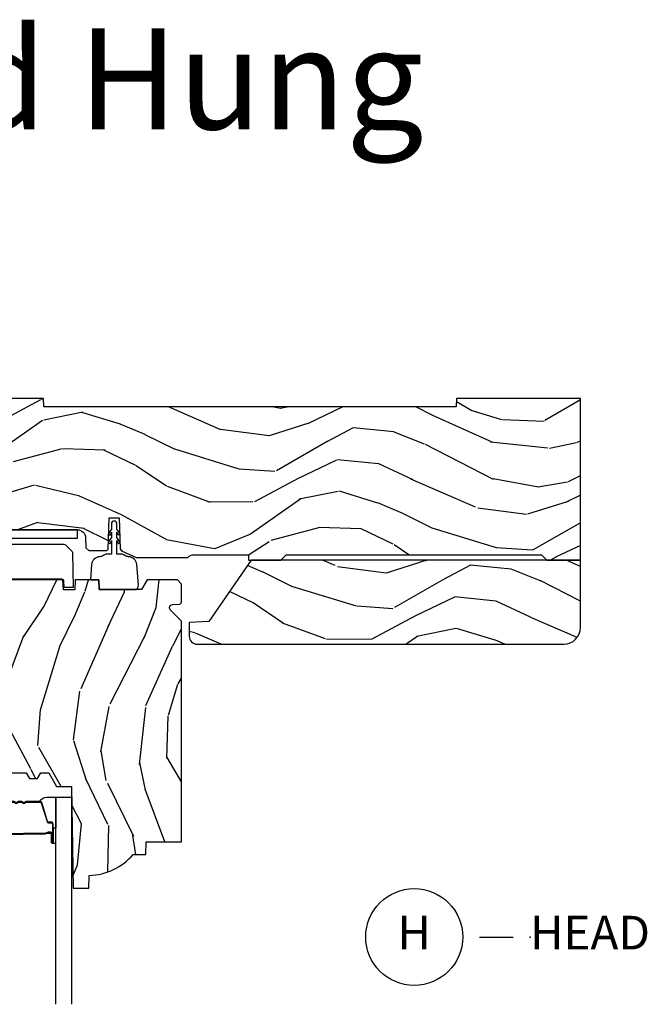
# Model space of a CAD drawing. Units: inches. Extents: x 1 to 231, y 1 to 103.
# Drawn here: x 6 to 10, y 15 to 22 of the extents above; entities that cross this region are included whole.
import ezdxf

# ---------------------------------------------------------------- set-up
doc = ezdxf.new("R2010")
doc.units = ezdxf.units.IN
doc.header["$MEASUREMENT"] = 0
doc.layers.add('ZP-ANNO-NPLT', color=7, linetype='Continuous', plot=False)
for name, color, linetype in [('ZP-ANNO-TEXT', 255, 'Continuous'), ('ZP-ANNO-TITL', 44, 'Continuous'), ('ZP-SECT-ALUM', 63, 'Continuous'), ('ZP-SECT-GLAS', 153, 'Continuous'), ('ZP-SECT-HDWR', 53, 'Continuous'), ('ZP-SECT-SEAL', 8, 'Continuous'), ('ZP-SECT-WDHA', 11, 'Continuous'), ('ZP-SECT-WOOD', 104, 'Continuous'), ('ZP-SECT-WSTP', 40, 'Continuous')]:
    doc.layers.add(name, color=color, linetype=linetype)
doc.styles.get("Standard").update_dxf_attribs({"font": 'arial.ttf'})

# ---------------------------------------------------------------- blocks, each defined once
blk = doc.blocks.new('NG Cut Name Head (H)')
at = {"layer": 'ZP-ANNO-NPLT'}
blk.add_point((0, 0), dxfattribs=at)
at = {"layer": 'ZP-ANNO-TITL'}
blk.add_lwpolyline([(-0.09375, 0), (-0.03125, 0)], dxfattribs=at)
blk.add_circle((-0.2150000000000016, 0), 0.09, dxfattribs=at)
at = {"layer": 'ZP-ANNO-TITL', "char_height": 0.0625}
for s, insert, width, attachment_point in [('H', (-0.2150000000000016, 0), 0.1375, 5), ('HEAD', (0, 0), 1.125, 4)]:
    blk.add_mtext(s, dxfattribs=dict(at, insert=insert, width=width, attachment_point=attachment_point))
blk = doc.blocks.new('CS AS RES C M6 SH OG (13-16 IG) V H')
at = {"layer": 'ZP-SECT-WDHA'}
h = blk.add_hatch(dxfattribs=at)
h.set_pattern_fill('WOOD3', color=256, scale=2, angle=163, pattern_type=2)
h.set_pattern_definition([(158.2364, (4.76757913968953, -1.059794765078422), (20.45396798290167, -8.344771374467806), [0.240832, -23.842358]), (174.3099, (4.543913432352837, -0.9704994608257067), (-8.235181511295936, 0.4263690944681484), [0.305942, -9.892097999999997]), (208, (4.239479703280551, -0.9401662347666643), (-0.5847435903937086, -1.91261010378108), [0.226274, -2.602152]), (209.8476, (4.03969146957084, -1.046395522965113), (-35.54768828883149, -20.50272857977593), [0.4386340000000001, -43.42478999999999]), (175.9946, (3.659241097270637, -1.264701533456459), (18.38297247813528, -1.437476743240211), [0.266834, -26.416494]), (163, (3.393059558436902, -1.246063175586336), (-2.497352921371544, -1.327866102480597), [0.5, -1.5]), (153.5376999999999, (2.914907180455372, -1.099877323224966), (8.978306718050995, -4.836323452587549), [0.24331, -11.922214]), (157.2893999999999, (4.609698419139249, -1.576199333298461), (16.6287403265194, -7.175302374271583), [0.200998, -19.898754]), (163, (4.42428490204108, -1.49859889723465), (-2.497352921371544, -1.327866102480597), [0.3, -1.7]), (191.3008, (4.137393475252167, -1.410887385817829), (-24.54716094300747, -5.043499394239721), [0.295296, -29.23435]), (215.125, (3.847822200040582, -1.468753408424745), (10.57415813511433, 7.224071108844611), [0.45607, -22.347438]), (202.2894, (3.474803054670758, -1.731159043249071), (-14.3993751268171, -6.054586024953077), [0.284254, -28.141088]), (169.3402, (3.211789101508799, -1.838972124283415), (-15.88561928555968, 2.765334394382427), [0.362216, -17.748554]), (151.1113, (2.85582452117319, -1.771970500821751), (25.02229161617255, -13.92425483963839), [0.38833, -38.444646]), (156.2902000000001, (4.428427962211145, -2.169108281995541), (-16.62874768410002, 7.175289077572956), [0.3423439999999988, -33.89213999999985]), (166.3665, (4.114979213372635, -2.031449712151292), (-31.18650071420278, 7.443263674111074), [0.340588, -33.718186]), (196.6901, (3.78398816225075, -1.951169427664822), (4.409962367830814, 0.7431255040166734), [0.360556, -6.850547999999999]), (210.4896, (3.438622394517267, -2.054718867440605), (-25.55825994297176, -15.19129255384614), [0.325576, -32.232064]), (177.9314, (3.158066139071934, -2.219910233832735), (-22.79293410148564, 0.6943551067665475), [0.310484, -30.737866]), (163, (2.847784975905199, -2.208703102892954), (-2.497352921371544, -1.327866102480597), [0.24, -1.759999999999999]), (150.0053999999999, (2.618271834474086, -2.1385338937595), (-16.04400167334359, 9.087905524651102), [0.266834, -26.416494]), (163, (4.274076570598168, -0.5533806911228965), (-2.497352921371544, -1.327866102480597), [0, -2]), (26.15240000000003, (3.91859972751169, -0.7584080405894369), (-36.87554735843706, -18.00538888531859), [0.4386339999999989, -43.42478999999984]), (9.565100000000033, (3.727585351391212, -2.477685071237871), (2.497352076502218, 1.327869099233074), [0.178886, -4.293249999999999]), (351.1301, (3.9039838487231, -2.447960163516469), (12.0603996767767, -1.595852046107204), [0.282842, -13.859292]), (319.8014, (4.183444048581691, -2.491572050600311), (8.393559450670804, -6.748938448303023), [0.152316, -15.07923]), (189.5651, (3.91859972751169, -0.7584080405894369), (-2.497352076502219, -1.327869099233074), [0.2236059999999994, -4.248529999999981]), (169.7098, (3.698101605846829, -0.7955641752411964), (17.79822734718652, -3.350093459302553), [0.342344, -33.89214000000001]), (152.8752999999999, (3.361263120630468, -0.734409985873981), (-30.7601241373409, 15.67848221527703), [0.568858, -56.316992]), (152.6952, (4.831900914728521, -0.8494077187665567), (-10.89091849633435, 5.421060729349781), [0.2236059999999994, -22.13707199999992]), (178.5241, (4.633208736605553, -0.7468337534890283), (22.79293551970828, -0.6943538178398186), [0.37363, -36.989452]), (205.8789, (4.259701853986598, -0.7372104153851496), (31.88084594068392, 15.34964888471388), [0.3821, -37.827846]), (197.6952, (3.915919879089017, -0.9039855746131735), (-23.21929303946757, -7.540852312839229), [0.316228, -31.306548]), (172.4623, (3.614653735688534, -1.000103787458606), (-10.14779136076372, 1.011111546693648), [0.364966, -11.80056]), (156.4181, (3.252841721258505, -0.9522282591162039), (31.344885410924, -13.76583238823936), [0.52345, -51.82155999999999]), (154.8699, (4.685715062367137, -1.327560096748072), (10.89091361125098, -5.421068605812715), [0.282842, -13.859292]), (174.3099, (4.429644598886397, -1.207443829187184), (-8.235181511295936, 0.4263690944681484), [0.305942, -9.892097999999997]), (205.5104, (4.125210869814139, -1.177110603128141), (26.88614988798455, 12.69389479119331), [0.3255759999999988, -32.23206399999984]), (208, (3.831375953344007, -1.317328440306553), (-0.5847435903937086, -1.91261010378108), [0.367696, -2.460732]), (180.354, (3.506720073565702, -1.489951033629033), (27.20289793979688, 0.0487620292280626), [0.335262, -33.190848]), (159.6335000000001, (3.171465381185271, -1.492022563714058), (30.01700107381327, -11.26852463519537), [0.3405879999999988, -33.71818599999984]), (145.8973, (2.852169198252283, -1.373490088989072), (-17.37187083675603, 11.58525502309056), [0.27203, -26.930912]), (154.2538, (4.539529210005781, -1.805712474729588), (-12.80351945054413, 6.005821017315287), [0.2630579999999988, -26.04283399999992]), (177.9314, (4.302584841644318, -1.691443641263155), (-22.79293410148564, 0.6943551067665475), [0.310484, -30.737866]), (195.0054, (3.992303678477583, -1.680236510323375), (11.31727641611973, 2.814114219735264), [0.37736, -18.490604]), (212.8991, (3.627811815624852, -1.777938516004709), (28.64036637139408, 18.43175097613516), [0.49679, -49.18217999999999]), (178.9454, (3.210693045922027, -2.047775377759386), (8.235181634652655, -0.4263644116476298), [0.291204, -14.269016]), (156.991, (2.919537977874568, -2.042415680914061), (-18.54135163249375, 7.760042155334037), [0.3821, -37.827846]), (139.8013999999999, (2.567837038797506, -1.893062242880901), (-8.393559450670804, 6.748938448303024), [0.152316, -15.07923]), (153.5376999999999, (4.364106187172126, -2.379495328307413), (8.978306718050995, -4.836323452587549), [0.24331, -11.922214]), (173.008, (4.146287913929938, -2.271073928935436), (-22.20819262847394, 2.606951578708766), [0.345254, -34.18010000000001]), (200.4054, (3.803601994619128, -2.229045834687482), (-30.71134915766887, -11.52445423798903), [0.4280179999999988, -42.37384999999984]), (192.0546, (3.987185143809256, -0.4656691797060688), (-15.72724097270063, -3.557234008732985), [0.205912, -20.385348]), (173.7843, (3.785813117263614, -0.508672748452284), (32.35598179133584, -3.618064673815965), [0.4275519999999988, -42.32756599999984]), (155.8750000000001, (3.360775383381337, -0.4623810129457766), (12.80352490518391, -6.005810314090467), [0.4837359999999987, -15.64077999999996])])
edge = h.paths.add_edge_path()
edge.add_line((5.875, 0), (4.954067983236541, 0))
edge.add_line((4.954067983236541, 0), (4.951902895528036, -0.0620000000000118))
edge.add_line((4.951902895528036, -0.0620000000000118), (1.888902895528019, -0.0620000000000118))
edge.add_line((1.888902895528019, -0.0620000000000118), (1.886737807819542, 0))
edge.add_line((1.886737807819542, 0), (1.234332587541643, 0))
edge.add_line((1.234332587541643, 0), (1.221774508923658, -0.2396224146434491))
edge.add_arc((1.19081699334626, -0.2379999999999107), 0.0310000000000102, 270.00000000000574, 356.9999999999864, ccw=False)
edge.add_line((1.19081699334626, -0.2689999999999202), (0.9968409874865926, -0.2689999999999202))
edge.add_line((0.9968409874865926, -0.2689999999999202), (0.9950026101305411, -0.2163557604024646))
edge.add_line((0.9950026101305411, -0.2163557604024646), (0.9550442528413327, -0.2163557604024646))
edge.add_line((0.9550442528413327, -0.2163557604024646), (0.7152866700097036, -0.3830880093379392))
edge.add_line((0.7152866700097036, -0.3830880093379392), (0.666027000000014, -0.4878438227342344))
edge.add_line((0.666027000000014, -0.4878438227342344), (0.666027000000014, -0.6812815466250015))
edge.add_line((0.666027000000014, -0.6812815466250015), (0.8641814220521837, -0.7327289632220868))
edge.add_line((0.8641814220521837, -0.7327289632220868), (0.9051814220521806, -0.7227289632220959))
edge.add_line((0.9051814220521806, -0.7227289632220959), (0.9074710818161975, -0.6571616862879921))
edge.add_line((0.9074710818161975, -0.6571616862879921), (0.9518095062495034, -0.6571616862879779))
edge.add_line((0.9518095062495034, -0.6571616862879779), (0.9978065809685858, -0.7227289632220817))
edge.add_line((0.9978065809685858, -0.7227289632220817), (1.034903283086947, -0.7227289632220817))
edge.add_line((1.034903283086947, -0.7227289632220817), (1.049475985104493, -1.140036549212609))
edge.add_line((1.049475985104493, -1.140036549212609), (1.111569954906627, -1.19999999883376))
edge.add_line((1.111569954906627, -1.19999999883376), (1.213671124394721, -1.199999998833753))
edge.add_line((1.213671124394721, -1.199999998833753), (1.219506174356922, -1.032906030195832))
edge.add_arc((1.279469623978066, -1.034999999997943), 0.0599999999999971, 90.00000000000722, 178.0000000000356, ccw=False)
edge.add_line((1.279469623978059, -0.974999999997948), (2.139366226008291, -0.974999999997948))
edge.add_arc((2.139366226008284, -1.034999999997943), 0.0599999999999961, 2.000000000004377, 89.99999999999488, ccw=False)
edge.add_line((2.199329675629428, -1.032906030195789), (2.202201456190977, -1.110012183460433))
edge.add_line((2.202201456190977, -1.110012183460433), (2.22289944612504, -1.130000000000819))
edge.add_line((2.22289944612504, -1.130000000000819), (2.356515371977991, -1.130000000000819))
edge.add_line((2.356515371977991, -1.130000000000819), (2.366864366946174, -1.120006091730601))
edge.add_line((2.366864366946174, -1.120006091730601), (2.375036039735192, -0.8859999999989867))
edge.add_line((2.375036039735192, -0.8859999999989867), (2.448036039734461, -0.8859999999989582))
edge.add_line((2.448036039734461, -0.8859999999989582), (2.456109711112929, -1.117199698516415))
edge.add_line((2.456109711112929, -1.117199698516415), (2.465578510741437, -1.131295943064472))
edge.add_line((2.465578510741437, -1.131295943064472), (2.57403049731775, -1.179999999999999))
edge.add_line((2.57403049731775, -1.179999999999999), (2.958834540154896, -1.180000000000006))
edge.add_arc((3.002941713399053, -1.218631337404843), 0.0586329511561244, 89.57490494882279, 138.7864520990092, ccw=False)
edge.add_line((3.003376725347891, -1.159999999999996), (3.408376725347892, -1.159999999999996))
edge.add_line((3.408376725347892, -1.159999999999996), (3.409773556127561, -1.200000000000002))
edge.add_line((3.409773556127561, -1.200000000000002), (3.649694202294398, -1.199999999999988))
edge.add_line((3.649694202294398, -1.199999999999988), (3.68969420229439, -1.159999999999996))
edge.add_line((3.68969420229439, -1.159999999999996), (5.585179174356994, -1.159999999999996))
edge.add_line((5.585179174356994, -1.159999999999996), (5.625, -1.200000000000002))
edge.add_line((5.625, -1.200000000000002), (5.875, -1.200000000000002))
edge.add_line((5.875, -1.200000000000002), (5.875, 0))
h = blk.add_hatch(dxfattribs=at)
h.set_pattern_fill('WOOD3', color=256, scale=2, angle=163, pattern_type=2)
h.set_pattern_definition([(158.2364, (-0.099406379605739, -0.3251436170274289), (20.45396798290167, -8.344771374467806), [0.240832, -23.842358]), (174.3099, (-0.3230720869424033, -0.2358483127747135), (-8.235181511295936, 0.4263690944681484), [0.305942, -9.892097999999997]), (208, (-0.6275058160146614, -0.2055150867156783), (-0.5847435903937086, -1.91261010378108), [0.226274, -2.602152]), (209.8476, (-0.8272940497244007, -0.3117443749141202), (-35.54768828883149, -20.50272857977593), [0.4386340000000001, -43.42478999999999]), (175.9946, (-1.207744422024575, -0.5300503854054739), (18.38297247813528, -1.437476743240211), [0.266834, -26.416494]), (163, (-1.473925960858338, -0.5114120275353429), (-2.497352921371544, -1.327866102480597), [0.5, -1.5]), (153.5376999999999, (-1.952078338839868, -0.3652261751739729), (8.978306718050995, -4.836323452587549), [0.24331, -11.922214]), (157.2893999999999, (-0.2572871001560202, -0.8415481852474684), (16.6287403265194, -7.175302374271583), [0.200998, -19.898754]), (163, (-0.442700617254161, -0.7639477491836644), (-2.497352921371544, -1.327866102480597), [0.3, -1.7]), (191.3008, (-0.7295920440430735, -0.6762362377668439), (-24.54716094300747, -5.043499394239721), [0.295296, -29.23435]), (215.125, (-1.01916331925463, -0.7341022603737529), (10.57415813511433, 7.224071108844611), [0.45607, -22.347438]), (202.2894, (-1.392182464624482, -0.9965078951980856), (-14.3993751268171, -6.054586024953077), [0.284254, -28.141088]), (169.3402, (-1.655196417786441, -1.104320976232429), (-15.88561928555968, 2.765334394382427), [0.362216, -17.748554]), (151.1113, (-2.011160998122051, -1.037319352770765), (25.02229161617255, -13.92425483963839), [0.38833, -38.444646]), (156.2902000000001, (-0.4385575570840956, -1.434457133944555), (-16.62874768410002, 7.175289077572956), [0.3423439999999987, -33.89213999999984]), (166.3665, (-0.7520063059226345, -1.296798564100299), (-31.18650071420278, 7.443263674111074), [0.340588, -33.718186]), (196.6901, (-1.082997357044519, -1.216518279613829), (4.409962367830814, 0.7431255040166734), [0.360556, -6.850547999999999]), (210.4896, (-1.428363124777973, -1.320067719389619), (-25.55825994297176, -15.19129255384614), [0.325576, -32.232064]), (177.9314, (-1.708919380223306, -1.485259085781741), (-22.79293410148564, 0.6943551067665475), [0.310484, -30.737866]), (163, (-2.019200543390013, -1.474051954841968), (-2.497352921371544, -1.327866102480597), [0.24, -1.759999999999999]), (150.0053999999999, (-2.248713684821154, -1.403882745708507), (-16.04400167334359, 9.087905524651102), [0.266834, -26.416494]), (163, (-0.5929089486970724, 0.1812704569280967), (-2.497352921371544, -1.327866102480597), [0, -2]), (26.15240000000003, (-0.9483857917835506, -0.0237568925384508), (-36.87554735843706, -18.00538888531859), [0.4386339999999988, -43.42478999999983]), (9.565100000000033, (-1.139400167904028, -1.743033923186885), (2.497352076502218, 1.327869099233074), [0.178886, -4.293249999999999]), (351.1301, (-0.9630016705721118, -1.713309015465476), (12.0603996767767, -1.595852046107204), [0.282842, -13.859292]), (319.8014, (-0.6835414707135783, -1.756920902549325), (8.393559450670804, -6.748938448303023), [0.152316, -15.07923]), (189.5651, (-0.9483857917835506, -0.0237568925384508), (-2.497352076502219, -1.327869099233074), [0.2236059999999993, -4.24852999999998]), (169.7098, (-1.168883913448439, -0.0609130271902032), (17.79822734718652, -3.350093459302553), [0.342344, -33.89214000000001]), (152.8752999999999, (-1.505722398664772, 0.0002411621770051), (-30.7601241373409, 15.67848221527703), [0.568858, -56.316992]), (152.6952, (-0.0350846045667481, -0.1147565707155635), (-10.89091849633435, 5.421060729349781), [0.2236059999999993, -22.13707199999992]), (178.5241, (-0.2337767826896879, -0.0121826054380421), (22.79293551970828, -0.6943538178398186), [0.37363, -36.989452]), (205.8789, (-0.6072836653086711, -0.0025592673341563), (31.88084594068392, 15.34964888471388), [0.3821, -37.827846]), (197.6952, (-0.9510656402061954, -0.1693344265621803), (-23.21929303946757, -7.540852312839229), [0.316228, -31.306548]), (172.4623, (-1.252331783606706, -0.26545263940762), (-10.14779136076372, 1.011111546693648), [0.364966, -11.80056]), (156.4181, (-1.614143798036764, -0.2175771110652107), (31.344885410924, -13.76583238823936), [0.52345, -51.82155999999999]), (154.8699, (-0.1812704569280754, -0.5929089486970796), (10.89091361125098, -5.421068605812715), [0.282842, -13.859292]), (174.3099, (-0.4373409204088432, -0.4727926811361911), (-8.235181511295936, 0.4263690944681484), [0.305942, -9.892097999999997]), (205.5104, (-0.7417746494811013, -0.4424594550771559), (26.88614988798455, 12.69389479119331), [0.3255759999999987, -32.23206399999984]), (208, (-1.035609565951233, -0.5826772922555677), (-0.5847435903937086, -1.91261010378108), [0.367696, -2.460732]), (180.354, (-1.360265445729538, -0.7552998855780473), (27.20289793979688, 0.0487620292280626), [0.335262, -33.190848]), (159.6335000000001, (-1.695520138109998, -0.7573714156630729), (30.01700107381327, -11.26852463519537), [0.3405879999999987, -33.71818599999983]), (145.8973, (-2.014816321042957, -0.6388389409380792), (-17.37187083675603, 11.58525502309056), [0.27203, -26.930912]), (154.2538, (-0.3274563092894596, -1.071061326678602), (-12.80351945054413, 6.005821017315287), [0.2630579999999987, -26.04283399999992]), (177.9314, (-0.5644006776509514, -0.9567924932121697), (-22.79293410148564, 0.6943551067665475), [0.310484, -30.737866]), (195.0054, (-0.8746818408176864, -0.9455853622723893), (11.31727641611973, 2.814114219735264), [0.37736, -18.490604]), (212.8991, (-1.239173703670388, -1.043287367953723), (28.64036637139408, 18.43175097613516), [0.49679, -49.18217999999999]), (178.9454, (-1.656292473373213, -1.3131242297084), (8.235181634652655, -0.4263644116476298), [0.291204, -14.269016]), (156.991, (-1.947447541420672, -1.307764532863075), (-18.54135163249375, 7.760042155334037), [0.3821, -37.827846]), (139.8013999999999, (-2.299148480497706, -1.158411094829915), (-8.393559450670804, 6.748938448303024), [0.152316, -15.07923]), (153.5376999999999, (-0.5028793321230866, -1.64484418025642), (8.978306718050995, -4.836323452587549), [0.24331, -11.922214]), (173.008, (-0.7206976053653307, -1.536422780884443), (-22.20819262847394, 2.606951578708766), [0.345254, -34.18010000000001]), (200.4054, (-1.063383524676112, -1.494394686636496), (-30.71134915766887, -11.52445423798903), [0.4280179999999988, -42.37384999999983]), (192.0546, (-0.8798003754860133, 0.2689819683449173), (-15.72724097270063, -3.557234008732985), [0.205912, -20.385348]), (173.7843, (-1.081172402031597, 0.2259783995987092), (32.35598179133584, -3.618064673815965), [0.4275519999999988, -42.32756599999983]), (155.8750000000001, (-1.506210135913903, 0.2722701351052166), (12.80352490518391, -6.005810314090467), [0.4837359999999987, -15.64077999999996])])
edge = h.paths.add_edge_path()
edge.add_line((5.875, -1.200000000000002), (3.429314680579835, -1.200000000000002))
edge.add_line((3.429314680579835, -1.200000000000002), (3.115041296050549, -1.657339499285413))
edge.add_line((3.115041296050549, -1.657339499285413), (2.968999999999994, -1.66243937372107))
edge.add_line((2.968999999999994, -1.66243937372107), (2.968999999999994, -1.765))
edge.add_arc((3.028999999999996, -1.765), 0.0600000000000023, 180, 270)
edge.add_line((3.028999999999996, -1.825000000000002), (5.75, -1.825000000000002))
edge.add_arc((5.75, -1.700000000000002), 0.125, 270, 360)
edge.add_line((5.875, -1.700000000000002), (5.875, -1.200000000000002))
h = blk.add_hatch(dxfattribs=at)
h.set_pattern_fill('WOOD3', color=256, scale=2, angle=73, pattern_type=2)
h.set_pattern_definition([(68.23640000000003, (2.688485168614931, -2.497255825119744), (-8.34477137446781, -20.45396798290167), [0.240832, -23.842358]), (84.30990000000001, (2.777780472867647, -2.273590117783072), (0.42636909446815, 8.235181511295936), [0.305942, -9.892097999999997]), (118, (2.808113698926689, -1.969156388710796), (-1.912610103781079, 0.5847435903937088), [0.226274, -2.602152]), (119.8476, (2.70188441072824, -1.769368155001075), (-20.50272857977592, 35.5476882888315), [0.4386339999999997, -43.42478999999995]), (85.9946, (2.483578400236893, -1.388917782700886), (-1.437476743240215, -18.38297247813528), [0.2668339999999996, -26.41649399999998]), (73, (2.50221675810701, -1.122736243867134), (-1.327866102480597, 2.497352921371544), [0.5, -1.5]), (63.53769999999998, (2.648402610468394, -0.6445838658856147), (-4.836323452587551, -8.978306718050995), [0.24331, -11.922214]), (67.28939999999999, (2.172080600394906, -2.339375104569466), (-7.175302374271586, -16.6287403265194), [0.200998, -19.898754]), (73, (2.249681036458696, -2.153961587471314), (-1.327866102480597, 2.497352921371544), [0.3, -1.7]), (101.3008, (2.337392547875538, -1.867070160682406), (-5.043499394239715, 24.54716094300748), [0.295296, -29.23435]), (125.125, (2.279526525268607, -1.577498885470831), (7.224071108844608, -10.57415813511433), [0.45607, -22.347438]), (112.2894, (2.017120890444289, -1.204479740100996), (-6.054586024953073, 14.3993751268171), [0.2842539999999997, -28.14108799999998]), (79.34020000000001, (1.909307809409938, -0.9414657869390374), (2.76533439438243, 15.88561928555967), [0.362216, -17.748554]), (61.11129999999999, (1.976309432871602, -0.5855012066034356), (-13.92425483963839, -25.02229161617254), [0.38833, -38.444646]), (66.29019999999998, (1.579171651697805, -2.158104647641369), (7.175289077572959, 16.62874768410002), [0.342344, -33.89214000000001]), (76.3665, (1.716830221542068, -1.844655898802848), (7.44326367411108, 31.18650071420278), [0.340588, -33.718186]), (106.6901, (1.797110506028531, -1.51366484768096), (0.7431255040166725, -4.409962367830814), [0.360556, -6.850547999999999]), (120.4895999999999, (1.693561066252755, -1.168299079947502), (-15.19129255384613, 25.55825994297176), [0.325576, -32.232064]), (87.9314, (1.528369699860633, -0.8877428245021796), (0.6943551067665528, 22.79293410148564), [0.310484, -30.737866]), (73, (1.539576830800399, -0.5774616613354482), (-1.327866102480597, 2.497352921371544), [0.24, -1.759999999999999]), (60.00539999999999, (1.609746039933867, -0.3479485199043211), (9.087905524651106, 16.04400167334359), [0.266834, -26.416494]), (73, (3.194899242570471, -2.003753256028392), (-1.327866102480597, 2.497352921371544), [0, -2]), (296.1524, (2.989871893103924, -1.648276412941921), (-18.00538888531858, 36.87554735843706), [0.4386340000000001, -43.42478999999999]), (279.5651, (1.270594862455482, -1.45726203682144), (1.327869099233074, -2.497352076502218), [0.1788859999999998, -4.293249999999993]), (261.1301, (1.300319770176884, -1.633660534153346), (-1.595852046107206, -12.06039967677669), [0.282842, -13.859292]), (229.8014, (1.256707883093042, -1.913120734011904), (-6.748938448303023, -8.393559450670804), [0.152316, -15.07923]), (99.56509999999996, (2.989871893103924, -1.648276412941921), (-1.327869099233074, 2.497352076502219), [0.2236059999999999, -4.248529999999998]), (79.7098, (2.952715758452171, -1.427778291277043), (-3.350093459302556, -17.79822734718652), [0.342344, -33.89214000000001]), (62.87529999999996, (3.013869947819387, -1.090939806060699), (15.67848221527704, 30.76012413734089), [0.568858, -56.316992]), (62.69520000000002, (2.898872214926797, -2.561577600158749), (5.421060729349783, 10.89091849633434), [0.223606, -22.137072]), (88.5241, (3.001446180204339, -2.362885422035787), (-0.6943538178398221, -22.79293551970828), [0.37363, -36.989452]), (115.8789, (3.011069518308204, -1.989378539416822), (15.34964888471387, -31.88084594068392), [0.3821, -37.827846]), (107.6952, (2.84429435908018, -1.645596564519262), (-7.540852312839224, 23.21929303946757), [0.316228, -31.306548]), (82.4623, (2.748176146234754, -1.34433042111878), (1.01111154669365, 10.14779136076372), [0.364966, -11.80056]), (66.41809999999998, (2.796051674577142, -0.9825184066887224), (-13.76583238823937, -31.34488541092399), [0.52345, -51.82155999999999]), (64.86989999999992, (2.420719836945295, -2.415391747797379), (-5.421068605812717, -10.89091361125097), [0.282842, -13.859292]), (84.30990000000001, (2.540836104506183, -2.159321284316639), (0.42636909446815, 8.235181511295936), [0.305942, -9.892097999999997]), (115.5104, (2.571169330565226, -1.854887555244363), (12.6938947911933, -26.88614988798455), [0.325576, -32.232064]), (118, (2.4309514933868, -1.561052638774231), (-1.912610103781079, 0.5847435903937088), [0.367696, -2.460732]), (90.35399999999991, (2.258328900064327, -1.236396758995933), (0.0487620292280573, -27.20289793979688), [0.335262, -33.190848]), (69.63350000000003, (2.256257369979294, -0.9011420666154883), (-11.26852463519538, -30.01700107381326), [0.340588, -33.718186]), (55.89729999999996, (2.374789844704281, -0.5818458836825116), (11.58525502309056, 17.37187083675603), [0.27203, -26.930912]), (64.2538, (1.942567458963765, -2.269205895436009), (6.005821017315287, 12.80351945054413), [0.263058, -26.042834]), (87.9314, (2.056836292430205, -2.032261527074531), (0.6943551067665528, 22.79293410148564), [0.310484, -30.737866]), (105.0054, (2.068043423369971, -1.7219803639078), (2.814114219735262, -11.31727641611973), [0.37736, -18.490604]), (122.8991, (1.970341417688644, -1.357488501055083), (18.43175097613515, -28.64036637139408), [0.49679, -49.18217999999999]), (88.94539999999999, (1.700504555933974, -0.9403697313522698), (-0.4263644116476313, -8.235181634652655), [0.291204, -14.269016]), (66.99100000000001, (1.705864252779292, -0.6492146633048037), (7.760042155334039, 18.54135163249375), [0.3821, -37.827846]), (49.80139999999996, (1.855217690812452, -0.297513724227759), (6.748938448303025, 8.393559450670802), [0.152316, -15.07923]), (63.53769999999998, (1.36878460538594, -2.093782872602368), (-4.836323452587551, -8.978306718050995), [0.24331, -11.922214]), (83.008, (1.477206004757931, -1.875964599360148), (2.60695157870877, 22.20819262847393), [0.345254, -34.18010000000001]), (110.4054, (1.519234099005871, -1.533278680049352), (-11.52445423798903, 30.71134915766887), [0.428018, -42.37384999999999]), (102.0546, (3.282610753987285, -1.716861829239483), (-3.557234008732981, 15.72724097270063), [0.205912, -20.385348]), (83.78429999999999, (3.239607185241084, -1.515489802693863), (-3.618064673815971, -32.35598179133584), [0.4275519999999997, -42.32756599999994]), (65.87499999999999, (3.28589892074757, -1.090452068811568), (-6.00581031409047, -12.80352490518391), [0.483736, -15.64078])])
edge = h.paths.add_edge_path()
edge.add_line((2.911179187546878, -1.653985418501868), (2.828706217279119, -1.568681430814855))
edge.add_arc((2.845103338552661, -1.552828487336608), 0.0228074856786907, 92.0000000000258, 224.0333001623387, ccw=False)
edge.add_line((2.844307368781414, -1.530034895361957), (2.899003868805351, -1.528124851492616))
edge.add_line((2.899003868805351, -1.528124851492616), (2.911179187546878, -1.515715600233733))
edge.add_line((2.911179187546878, -1.515715600233733), (2.911179187546878, -1.377736699503554))
edge.add_line((2.911179187546878, -1.377736699503554), (2.881179187546877, -1.34773669950357))
edge.add_line((2.881179187546877, -1.34773669950357), (2.657166792867712, -1.34773669950357))
edge.add_line((2.657166792867712, -1.34773669950357), (2.61537736413129, -1.417736699502867))
edge.add_line((2.61537736413129, -1.417736699502867), (2.300769785241783, -1.417736699502867))
edge.add_line((2.300769785241783, -1.417736699502867), (2.298325331377384, -1.34773669950357))
edge.add_line((2.298325331377384, -1.34773669950357), (2.1217284037196, -1.34773669950357))
edge.add_line((2.1217284037196, -1.34773669950357), (2.119179187546706, -1.420736699503574))
edge.add_line((2.119179187546706, -1.420736699503574), (2.034179187546698, -1.420736699503574))
edge.add_line((2.034179187546698, -1.420736699503574), (2.031629971373803, -1.34773669950357))
edge.add_line((2.031629971373803, -1.34773669950357), (1.389728403719601, -1.34773669950357))
edge.add_line((1.389728403719601, -1.34773669950357), (1.387179187546706, -1.420736699503578))
edge.add_line((1.387179187546706, -1.420736699503578), (1.302179187546698, -1.420736699503585))
edge.add_line((1.302179187546698, -1.420736699503585), (1.299629971373803, -1.34773669950357))
edge.add_line((1.299629971373803, -1.34773669950357), (0.9879637776217008, -1.34773669950357))
edge.add_line((0.9879637776217008, -1.34773669950357), (0.9656791790989132, -1.986099971021019))
edge.add_line((0.9656791790989132, -1.986099971021019), (0.8716792050746278, -1.986099971021019))
edge.add_line((0.8716792050746278, -1.986099971021019), (0.8643074212873784, -1.933647008189673))
edge.add_line((0.8643074212873784, -1.933647008189673), (0.8201950969116467, -1.92410000105016))
edge.add_line((0.8201950969116467, -1.92410000105016), (0.7801951232913212, -1.924100001050156))
edge.add_arc((0.7801951232913212, -1.984100001050141), 0.0599999999999839, 89.99999999999767, 139.2171724996579)
edge.add_line((0.7347636715299757, -1.94490837961322), (0.6936791875468771, -1.992534062955314))
edge.add_line((0.6936791875468771, -1.992534062955314), (0.6936791875468771, -3.354289028113146))
edge.add_line((0.6936791875468771, -3.354289028113146), (1.07993556420439, -3.542678850550391))
edge.add_arc((1.066784429800719, -3.569642671939355), 0.0299999999999885, 10.00000000000449, 63.99999999999062, ccw=False)
edge.add_line((1.096328662391073, -3.564433226609345), (1.10896539517455, -3.636099699503567))
edge.add_line((1.10896539517455, -3.636099699503567), (1.171305289395377, -3.636099699503571))
edge.add_line((1.171305289395377, -3.636099699503571), (1.174448158649624, -3.546099699503585))
edge.add_line((1.174448158649624, -3.546099699503585), (1.189766135443278, -3.537255861478325))
edge.add_line((1.189766135443278, -3.537255861478325), (1.200306559397063, -3.235417611427489))
edge.add_line((1.200306559397063, -3.235417611427489), (1.097376995121663, -3.132488047152072))
edge.add_line((1.097376995121663, -3.132488047152072), (1.185765342770167, -3.044099699503568))
edge.add_line((1.185765342770167, -3.044099699503568), (1.20627143942454, -3.064605796157955))
edge.add_line((1.20627143942454, -3.064605796157955), (1.21267961352612, -2.881099699503451))
edge.add_line((1.21267961352612, -2.881099699503451), (1.541366837614532, -2.881099699503451))
edge.add_line((1.541366837614532, -2.881099699503451), (1.599101864533508, -2.781099699503243))
edge.add_line((1.599101864533508, -2.781099699503243), (1.75910186453359, -2.781099699503243))
edge.add_line((1.75910186453359, -2.781099699503243), (1.782773225570338, -2.822099699503226))
edge.add_line((1.782773225570338, -2.822099699503226), (1.84277322557034, -2.822099699503223))
edge.add_line((1.84277322557034, -2.822099699503223), (1.866444586607116, -2.781099699503247))
edge.add_line((1.866444586607116, -2.781099699503247), (1.926444586607118, -2.781099699503243))
edge.add_line((1.926444586607118, -2.781099699503243), (1.984179613526094, -2.881099699503451))
edge.add_line((1.984179613526094, -2.881099699503451), (2.094179613526137, -2.881099699503451))
edge.add_line((2.094179613526137, -2.881099699503451), (2.107358187546935, -3.636099699503567))
edge.add_line((2.107358187546935, -3.636099699503567), (2.223893405898536, -3.636099699503567))
edge.add_line((2.223893405898536, -3.636099699503567), (2.227179187546937, -3.542007223987905))
edge.add_arc((2.218179187546951, -3.104099699503546), 0.4380000000000216, 271.1773934006429, 319.9215699717075)
edge.add_line((2.553320948597416, -3.386099699503571), (2.647070948597416, -3.386099699503567))
edge.add_line((2.647070948597416, -3.386099699503567), (2.650344770737262, -3.292349699503567))
edge.add_line((2.650344770737262, -3.292349699503567), (2.911179187546878, -3.292349699503567))
edge.add_line((2.911179187546878, -3.292349699503567), (2.911179187546878, -1.653985418501868))
at = {"layer": 'ZP-ANNO-NPLT'}
blk.add_point((0, 0), dxfattribs=at)
at = {"layer": 'ZP-SECT-ALUM', "linetype": 'Continuous'}
for points in [[(1.01637351210229, -0.0459999999999781), (1.024004676052072, -0.0459999999999781, 1.049934165572319), (1.021767641394859, -0.0001090481643331), (1.008945697624994, -0.0013620817992859, 0.1156010673343132), (0.975951363327283, -0.0125749396703441, -0.1403552076557133), (0.9674825373787712, -0.0149999999999864), (0.3926236260905966, -0.0150000000000006, 0.206032120410564), (0.3810046760519583, -0.019999999999996, -0.2060321204104259), (0.3693857260133484, -0.0249999999999915), (0.2486171710479823, -0.0249999999999915, -0.3510004003208827), (0.2330046760519622, -0.0124999999999886, 0.3510004003205034), (0.2173921810559705, 1.42e-14), (0.0670046760519654, 0, 0.5721499030883873), (0.0434137680389313, -0.0401327475845363, 0.2023887188473293), (0.1200046760519342, -0.0999999999999659), (0.1161254824763773, -0.0779999999999319), (0.2080046760525533, -0.1000000000000938), (0.2041254824761722, -0.0780000000001735), (0.2329999999999757, -0.0780000000001877), (0.2329999999999757, -0.0900155516566486), (0.3459999999999752, -0.0900155516566486, -0.4142135623730951), (0.3769999999999811, -0.1210155516566402), (0.3769999999999811, -0.1660155516564572, -0.4142135623730952), (0.3459999999999752, -0.1970155516564631), (0.0610000000000071, -0.1970155516564489, 0.4142135623730951), (0, -0.2580155516564559), (0, -0.3269717069906193, 0.0731497704798881), (0.0012705795022896, -0.3356100168869887), (0.0611576230502635, -0.5347832437212503, -0.0731497704798822), (0.0620046760517994, -0.5405421169855061), (0.062004676051771, -1.192723441896262, 0.4142135623730948), (0.1180046760517825, -1.248723441896274), (0.299009124797891, -1.248723441896274, 0.4142186933461281), (0.3610091247884952, -1.186722355767386), (0.3610067867815303, -1.053260803077165, -1.000008759141934), (0.4840165542319994, -1.053259725622311), (0.4840165542319994, -2.19382344189627, 1), (0.5340165542320108, -2.19382344189627), (0.5340165542320108, -1.053981807758134, 0.0929483909094503), (0.5261795292618388, -1.01218808936133, -0.5274697957762092), (0.5401604847903628, -0.9917536728784597), (0.5546657090491749, -0.9917536728784455, 0.4142135623730951), (0.6196657090491727, -0.9267536728784477), (0.6196657090491727, -0.7953932531295039, -0.4142135623730799), (0.6346657090491874, -0.7803932531295033), (0.9191907586429124, -0.7803932531294892, 0.4244748162093454), (0.9791542082640489, -0.7182992833273972), (0.9783530509407682, -0.6953571392978688, 0.1628603417906082), (0.9747971330917835, -0.6858464049882969), (0.9446894183337519, -0.6486664736439139, 0.7198969885934963), (0.9269240504490028, -0.6553086725214428), (0.9291846669130734, -0.7200442581624742, -0.4244748162096753), (0.9191907586429124, -0.7303932531294777), (0.6346657090491874, -0.7303932531295061, 0.4142135623730659), (0.5696657090491897, -0.7953932531295039), (0.5696657090491613, -0.9267536728790446, -0.4142135623730631), (0.5546657090491749, -0.941753672879031), (0.422512839515008, -0.9417536728790452, 0.4142188518776205), (0.3110067867903012, -1.053261739361531), (0.3110091247966693, -1.182723152944845, -0.4142188518776523), (0.2950091247979856, -1.19872344189757), (0.1280046760516598, -1.198723441896262, -0.4142135623708271), (0.1120046760517823, -1.182723441896271), (0.1120046760517823, -0.540542116985435, 0.0731497704799134), (0.1090399905464494, -0.5203860605605543), (0.051270579502301, -0.3282556876401088, -0.0731497704799121), (0.0500000000000114, -0.3196173777437394), (0.0500000000000114, -0.2630155516564514, -0.4142135623730962), (0.0660000000000025, -0.2470155516564603), (0.3459999999999752, -0.2470155516564603, 0.4142135623730951), (0.4270000000001631, -0.1660155516562725), (0.4270000000001631, -0.0809999999999889, -0.414213562373095), (0.4430000000001542, -0.0649999999999977), (0.9190046760519692, -0.0649999999999977, -0.4142135623730974), (0.9350046760519887, -0.0810000000000173), (0.9350046760519887, -0.1135457619372175, 0.2672880985708388), (0.9429705077737935, -0.1273823850829814), (0.9890388443301389, -0.1541317417931367, -0.2672880985706678), (0.9970046760519437, -0.1679683649388863), (0.9970046760519721, -0.2590000000000145, 0.4142135623730042), (1.007004676051963, -0.2690000000000055), (1.125004676051986, -0.2690000000000055, 0.4142135623730951), (1.206004676051975, -0.1880000000000024), (1.206004676051975, -0.042999999999978, 0.4142135623730958), (1.190004676051984, -0.0269999999999868), (1.175004676051941, -0.0269999999999868, 0.7146123829420404), (1.156004676051963, -0.0824948974278357), (1.156004676051992, -0.1880000000000024, -0.4142135623731832), (1.125004676051986, -0.2190000000000083), (1.078004676051961, -0.2189999999999941, -0.414213562373007), (1.047004676051955, -0.1879999999999882), (1.047004676051955, -0.1478186429057757, 0.2672880985707524), (1.031570877090928, -0.1210101855608627), (0.9936450134506742, -0.0989887163503909, -0.6591783296460445)], [(0.6704791875468743, -1.932426362813473, -0.4142135623730951), (0.6904791875468846, -1.912426362813466), (0.8674791875468201, -1.912426362813459, -0.4142135623731007), (0.877479187546811, -1.922426362813453), (0.877479187546811, -1.946538882628246, 0.6449826637823773), (0.8940772710875251, -1.954053221826736), (0.9289008547371793, -1.923475827322963, 0.6327968969526204), (0.9164942769388063, -1.880026583451321), (0.8763335957691538, -1.873368854362229, 0.0410939130376555), (0.8648854288196332, -1.872426362813492), (0.6904791875468846, -1.87242636281347, 0.4142135623731369), (0.6304791875468823, -1.932426362813473), (0.6304791875468823, -3.435099699503503, 0.4142135623730044), (0.6614791875468882, -3.466099699503505), (0.7302979755915829, -3.466099699503523, -0.1966844660410927), (0.7520294918873276, -3.474992207572331, 0.1656272979547164), (1.038478880088689, -3.612850288339295, -0.3794093514743883), (1.060479294765855, -3.637669685751223), (1.060479294765855, -3.665099699503542, 0.4142135623731099), (1.091479294765861, -3.696099699503545), (1.163397957646139, -3.696099699503545, 0.4142135623730808), (1.213397957646151, -3.646099699503537), (1.213397957646151, -3.554715818689892, 0.9476790406484527), (1.183484428806053, -3.553107509783643), (1.173340310206128, -3.647171905441041, -0.3830876666176465), (1.163397957646111, -3.656099699503545), (1.110479294765838, -3.656099699503545, -0.4142135623730527), (1.100479294765847, -3.646099699503551), (1.100479294765847, -3.637669685751301, 0.0518161987940143), (1.099090604220492, -3.624305505661787), (1.08318104552552, -3.548578610734129, 0.2314897000582344), (1.077778401692711, -3.541646697977213), (1.058830326737535, -3.53240510433099, 0.5543090514527939), (1.044446615269663, -3.541393044793977), (1.044446615269635, -3.554900545335168, -0.4615839879915733), (1.025913559438606, -3.570698761315362, -0.1556994815561856), (0.7800701580753469, -3.446466411532057, 0.1966844660411826), (0.7302979755915544, -3.42609969950351), (0.6804791875468652, -3.426099699503502, -0.4142135623730533), (0.6704791875468743, -3.416099699503504)]]:
    blk.add_lwpolyline(points, format="xyb", close=True, dxfattribs=at)
at = {"layer": 'ZP-SECT-ALUM'}
for points in [[(1.939913508017923, -3.222063984041106), (1.917955956832486, -3.222063793641105), (1.917995221332489, -3.226563052341106), (1.939952772440449, -3.226563242725788, -0.4167718538054743), (1.944996405117933, -3.231563052341108), (1.944996405044378, -3.297062807441108, 0.9999999999999998), (1.957996895017942, -3.297062807441108), (1.957996895017942, -3.158563052341108, 0.4142135623730951), (1.945996895017941, -3.146563052341107), (1.924196895017928, -3.146563052341107, -0.3297505471403455), (1.917518988220365, -3.14162166133704), (1.874740881117929, -3.001700777741106, 0.3297505471403129), (1.86374337651793, -2.993563052341109), (1.757828674352452, -2.993563052341102, 0.1722806760193561), (1.75183725418185, -2.995690611473968), (1.743528091952441, -3.002443284441099, -0.3551009731063042), (1.737221333915272, -3.002443284376433), (1.728912171752426, -2.9956906115411, 0.1722806760193365), (1.722920751652452, -2.993563052341102), (1.700828674352464, -2.993563052341102, 0.1722806760193561), (1.694837254181834, -2.995690611473968), (1.686528091952453, -3.002443284441099, -0.3551009731062267), (1.680221333915284, -3.002443284376433), (1.671912171752467, -2.9956906115411, 0.1722806760193669), (1.665920751652436, -2.993563052341102), (1.643828674352448, -2.993563052341102, 0.1722806760193365), (1.637837254181846, -2.995690611473968), (1.629528091952465, -3.002443284441099, -0.3551009731062267), (1.623221333915296, -3.002443284376433), (1.61491217175245, -2.9956906115411, 0.1722806760193365), (1.608920751652448, -2.993563052341102), (1.503420267936974, -2.993563052341094, 0.3297505471403433), (1.492422763243411, -3.001700777736779), (1.449648006736993, -3.141610702141093, -0.3297505471403134), (1.442954708436985, -3.14656348239233), (1.421153375836979, -3.146563482341093, 0.4142135623730516), (1.409153375836979, -3.158563482341094), (1.409153375836979, -3.297063762341096, 0.9999999999999998), (1.422151955836994, -3.297063762341096), (1.422151955836994, -3.231563052341094, -0.41677185380537), (1.427195588514479, -3.226563242725774), (1.449155049764158, -3.226563052341091), (1.449194319164178, -3.222063223741088), (1.42723485793698, -3.222063414141089, 0.4201263052790415), (1.417652575136997, -3.231671525141095), (1.417652575138646, -3.297172235139072, -1.002725458719557), (1.413653376637, -3.29694440474109), (1.413653376637, -3.158563483141094, -0.4142135623730951), (1.421153376636993, -3.151063483141093), (1.442954708436985, -3.151063483189233, 0.3298022794591735), (1.453952006236988, -3.142924322641093), (1.49672795098678, -3.003010511463294, -0.3295046441649476), (1.503420267936974, -2.998063050241093), (1.608920751652448, -2.998063052341095, -0.1722806760193324), (1.612074130652445, -2.999182820341097), (1.620383292781866, -3.005935493208227, 0.355100973106324), (1.632366133152459, -3.005935493241096), (1.640675295315304, -2.999182820305769, -0.1722806760193902), (1.643828674352448, -2.998063052341102), (1.665920751652436, -2.998063052341095, -0.1722806760193902), (1.669074130652461, -2.999182820341097), (1.677383292781854, -3.005935493208234, 0.3551009731062908), (1.689366133152446, -3.005935493241096), (1.697675295315292, -2.999182820305769, -0.1722806760193696), (1.700828674352464, -2.998063052341102), (1.722920751652452, -2.998063052341095, -0.1722806760189332), (1.726074130652449, -2.999182820341097), (1.734383292781842, -3.005935493208227, 0.3551009731062829), (1.746366133152434, -3.005935493241096), (1.75467529531528, -2.999182820305769, -0.1722806760192988), (1.757828674352452, -2.998063052341102), (1.863436882409757, -2.998063052341109, -0.341436953931154), (1.870440342017957, -3.003002811741104), (1.913218449038311, -3.142923695281666, 0.3300455906606845), (1.924196895017928, -3.151056362841103), (1.946003584617926, -3.151056362841103, -0.4142135623730951), (1.953503584617919, -3.15855636284111), (1.953503584617919, -3.297062807441108, -0.9651260379543749), (1.949494768759336, -3.297205136563405), (1.949494768817942, -3.231705381541104, 0.4211752697163336)], [(1.938996895017936, -3.228563052341108), (1.938996895017936, -3.226563052341106), (1.908996895017935, -3.226563052341106, 0.1146472541542897), (1.905276996217935, -3.227679186841108), (1.90018635441794, -3.230690722941105, -0.1119859551453837), (1.896996895017935, -3.231563052341101), (1.744415180052442, -3.231557720141097, 0.0282678138081549), (1.740771904052451, -3.231723277841098), (1.736832338952439, -3.232462387241099, -0.0615245047411309), (1.733623857652446, -3.232955633341099), (1.633526413202446, -3.232955633341099, -0.0601091486031482), (1.630317931902453, -3.232462387241099), (1.625169689202436, -3.231728610041102, 0.0282678138083978), (1.621526413202445, -3.231563052341101), (1.470153375837014, -3.231563052341087), (1.458153375836985, -3.226563052341091), (1.428153375836984, -3.226563052341091), (1.428153375836984, -3.228563052341094), (1.458153375836985, -3.228563052341094), (1.470153375837014, -3.233563052341089), (1.621526413202445, -3.233563052341096, -0.0296809082844146), (1.625889311941676, -3.23384619267054), (1.630317931902453, -3.234569806241097, 0.0592247359090668), (1.633526413202446, -3.235063052341097), (1.733623857652446, -3.235063052341097, 0.0601091486031404), (1.736832338952439, -3.234569806241097), (1.741260958913215, -3.23384619267054, -0.0282678138080666), (1.745623857652446, -3.233563052341096), (1.896996895017935, -3.233563052341104, 0.1298745278511033), (1.900832684817942, -3.232350928741105), (1.905351517417955, -3.229647975741102, -0.1405766042313848), (1.908996895017935, -3.228563052341108), (1.938996895017936, -3.228563052341108)]]:
    blk.add_lwpolyline(points, format="xyb", close=True, dxfattribs=at)
at = {"layer": 'ZP-SECT-GLAS'}
for points in [[(1.271575135427497, -4.5), (1.271575135427468, -2.961073800522434), (1.389575135427492, -2.961073800522434), (1.389575135427492, -4.5)], [(1.977575135427485, -4.5), (1.977575135427485, -2.961073800522434), (2.09557513542748, -2.961073800522434), (2.09557513542748, -4.5)]]:
    blk.add_lwpolyline(points, dxfattribs=at)
at = {"layer": 'ZP-SECT-HDWR'}
for points in [[(2.139366226008291, -0.974999999997948), (1.329504491841476, -0.974999999997948, 0.4142135623730951), (1.22200449184146, -1.082499999997949), (1.22200449184146, -1.17499999999795, -0.4142135623730951), (1.177004491841444, -1.219999999997952), (0.9445044918414566, -1.219999999997952, 0.4040262258351583), (0.8220791155316078, -1.33822481165189), (0.8161842269904013, -1.507032332993254, -0.0436609429084901), (0.814909633413265, -1.517413064640166), (0.7657893462608741, -1.74850584656356), (0.8269235713067359, -1.761500327239659), (0.876043858459127, -1.530407545316329, 0.0436609429085175), (0.8786461536790852, -1.509213551537207), (0.8845410422202917, -1.340406030195801, -0.4040262258351593), (0.9445044918414566, -1.282499999997945), (1.177004491841444, -1.282499999997952, 0.4142135623730951), (1.28450449184146, -1.17499999999795), (1.28450449184146, -1.082499999997949, -0.4142135623730953), (1.329504491841476, -1.037499999997955), (2.139366226008291, -1.037499999997947)], [(1.38167917435706, -1.404389999999992), (1.313679174357048, -1.404389999999992), (1.318187939682559, -1.146083007499143, -0.1943803091380769), (1.322762016463343, -1.135307157893691), (1.37160271781309, -1.086466456543938, -0.1989123673803722), (1.382651261269131, -1.081889999999994), (2.038707087444976, -1.081889999999994, -0.1989123673792669), (2.049755630901017, -1.086466456543945), (2.098596332250764, -1.135307157893699, -0.1943803091379394), (2.10317040903152, -1.14608300749915), (2.107679174357059, -1.404389999999985), (2.039679174357047, -1.404389999999992), (2.038856208299677, -1.357242306149409, 0.4091108014275445), (2.023233588062851, -1.341889999999985), (1.398124760651256, -1.341889999999985, 0.4091108014276993), (1.38250214041443, -1.357242306149409), (1.381679174357032, -1.404389999999992)]]:
    blk.add_lwpolyline(points, format="xyb", close=True, dxfattribs=at)
at = {"layer": 'ZP-SECT-SEAL'}
for points in [[(1.211221508419157, -2.922842468711309, -0.7287610082052574), (1.367465308660371, -2.961040325581826), (1.271575135427468, -2.961073800522434), (1.271575135427468, -3.173445658224878, -0.5582486002944429), (1.186154394060167, -3.221266172571752), (1.097376569142397, -3.132488347648461), (1.185764916790901, -3.044099999999957), (1.206271013445302, -3.064606096654372)], [(1.389575135427492, -3.190574492972501), (1.409153375836979, -3.190574492972501), (1.409153375836979, -3.158563744791095, -0.4142135623730951), (1.421153375836979, -3.146563744791095), (1.442953375896991, -3.146563744791095, 0.3297505471215607), (1.449631282651978, -3.141622353730099), (1.492409389751742, -3.001701470142833, -0.3297505471215424), (1.503406894386699, -2.993563744791096), (1.511622344901866, -2.993563744791096, 0.2651636204352941), (1.455575135427466, -2.9610744929725), (1.389575135427435, -2.9610744929725)], [(1.977575135427457, -3.190573800522514), (1.957996895017942, -3.190573800522514), (1.957996895017942, -3.158563052341108, 0.4142135623730951), (1.945996895017941, -3.146563052341107), (1.924196894957958, -3.146563052341107, -0.3297505471215607), (1.917518988202971, -3.141621661280112), (1.874740881103207, -3.001700777692846, 0.3297505471215424), (1.863743376468221, -2.993563052341109), (1.855527925953055, -2.993563052341109, -0.2651636204352941), (1.911575135427483, -2.961073800522513), (1.977575135427485, -2.961073800522513)], [(1.389575135427463, -3.190574492972501), (1.409153375836979, -3.190574492972501), (1.409153375836979, -3.297063499891095, 0.4142135623746959), (1.415653620823775, -3.303563744877891), (1.389575135427463, -3.303563744877891)], [(1.977575135427457, -3.190573800522514), (1.957996895017942, -3.190573800522514), (1.957996895017942, -3.297062807441108, -0.4142135623746959), (1.951496650031174, -3.303563052427904), (1.977575135427457, -3.303563052427904)], [(1.271575561406592, -3.308947836076498, 0.7371258221456594), (1.197828758732839, -3.306372538831233), (1.189766135443193, -3.537255861478634), (1.174448157970459, -3.54609969989595), (1.17358673651401, -3.570767582906945), (1.173569736301033, -3.571254405453757, 0.9563232106058507), (1.181511793707869, -3.571399362992213), (1.183484428806082, -3.553107509783643, -0.9476790406485962), (1.213397957646122, -3.554715818689892), (1.213397957646094, -3.646099699503672, -0.1574334001390184), (1.203957609987895, -3.675338622225059, 0.3481924235359441), (1.271575561406592, -3.675338622225041)]]:
    blk.add_lwpolyline(points, format="xyb", close=True, dxfattribs=at)
at = {"layer": 'ZP-SECT-WOOD'}
for points in [[(5.875, 0), (4.954067983236541, 0), (4.951902895528036, -0.0620000000000118), (1.888902895528019, -0.0620000000000118), (1.886737807819542, 0), (1.234332587541643, 0), (1.221774508923658, -0.2396224146434491, -0.398959545973621), (1.19081699334626, -0.2689999999999202), (0.9968409874865926, -0.2689999999999202), (0.9950026101305411, -0.2163557604024646), (0.9550442528413327, -0.2163557604024646), (0.7152866700097036, -0.3830880093379392), (0.666027000000014, -0.4878438227342344), (0.666027000000014, -0.6812815466250015), (0.8641814220521837, -0.7327289632220868), (0.9051814220521806, -0.7227289632220959), (0.9074710818161975, -0.6571616862879921), (0.9518095062495034, -0.6571616862879779), (0.9978065809685858, -0.7227289632220817), (1.034903283086947, -0.7227289632220817), (1.049475985104493, -1.140036549212609), (1.111569954906627, -1.19999999883376), (1.213671124394721, -1.199999998833753), (1.219506174356922, -1.032906030195832, -0.4040262258353005), (1.279469623978059, -0.974999999997948), (2.139366226008291, -0.974999999997948, -0.4040262258351098), (2.199329675629428, -1.032906030195789), (2.202201456190977, -1.110012183460433), (2.22289944612504, -1.130000000000819), (2.356515371977991, -1.130000000000819), (2.366864366946174, -1.120006091730601), (2.375036039735192, -0.8859999999989867), (2.448036039734461, -0.8859999999989582), (2.456109711112929, -1.117199698516415), (2.465578510741437, -1.131295943064472), (2.57403049731775, -1.179999999999999), (2.958834540154896, -1.180000000000006, -0.2180880401797417), (3.003376725347891, -1.159999999999996), (3.408376725347892, -1.159999999999996), (3.409773556127561, -1.200000000000002), (3.649694202294398, -1.199999999999988), (3.68969420229439, -1.159999999999996), (5.585179174356994, -1.159999999999996), (5.625, -1.200000000000002), (5.875, -1.200000000000002)], [(5.875, -1.200000000000002), (3.429314680579835, -1.200000000000002), (3.115041296050549, -1.657339499285413), (2.968999999999994, -1.66243937372107), (2.968999999999994, -1.765, 0.4142135623730951), (3.028999999999996, -1.825000000000002), (5.75, -1.825000000000002, 0.4142135623730951), (5.875, -1.700000000000002)], [(2.911179187546878, -1.653985418501868), (2.828706217279119, -1.568681430814855, -0.6496141891964374), (2.844307368781414, -1.530034895361957), (2.899003868805351, -1.528124851492616), (2.911179187546878, -1.515715600233733), (2.911179187546878, -1.377736699503554), (2.881179187546877, -1.34773669950357), (2.657166792867712, -1.34773669950357), (2.61537736413129, -1.417736699502867), (2.300769785241783, -1.417736699502867), (2.298325331377384, -1.34773669950357), (2.1217284037196, -1.34773669950357), (2.119179187546706, -1.420736699503574), (2.034179187546698, -1.420736699503574), (2.031629971373803, -1.34773669950357), (1.389728403719601, -1.34773669950357), (1.387179187546706, -1.420736699503578), (1.302179187546698, -1.420736699503585), (1.299629971373803, -1.34773669950357), (0.9879637776217008, -1.34773669950357), (0.9656791790989132, -1.986099971021019), (0.8716792050746278, -1.986099971021019), (0.8643074212873784, -1.933647008189673), (0.8201950969116467, -1.92410000105016), (0.7801951232913212, -1.924100001050156, 0.2181137529641472), (0.7347636715299757, -1.94490837961322), (0.6936791875468771, -1.992534062955314), (0.6936791875468771, -3.354289028113146), (1.07993556420439, -3.542678850550391, -0.2400787590800521), (1.096328662391073, -3.564433226609345), (1.10896539517455, -3.636099699503567), (1.171305289395377, -3.636099699503571), (1.174448158649624, -3.546099699503585), (1.189766135443278, -3.537255861478325), (1.200306559397063, -3.235417611427489), (1.097376995121663, -3.132488047152072), (1.185765342770167, -3.044099699503568), (1.20627143942454, -3.064605796157955), (1.21267961352612, -2.881099699503451), (1.541366837614532, -2.881099699503451), (1.599101864533508, -2.781099699503243), (1.75910186453359, -2.781099699503243), (1.782773225570338, -2.822099699503226), (1.84277322557034, -2.822099699503223), (1.866444586607116, -2.781099699503247), (1.926444586607118, -2.781099699503243), (1.984179613526094, -2.881099699503451), (2.094179613526137, -2.881099699503451), (2.107358187546935, -3.636099699503567), (2.223893405898536, -3.636099699503567), (2.227179187546937, -3.542007223987905, 0.2159527045816341), (2.553320948597416, -3.386099699503571), (2.647070948597416, -3.386099699503567), (2.650344770737262, -3.292349699503567), (2.911179187546878, -3.292349699503567)]]:
    blk.add_lwpolyline(points, format="xyb", close=True, dxfattribs=at)
at = {"layer": 'ZP-SECT-WSTP'}
blk.add_lwpolyline([(2.578830851627486, -1.231960037385974, 0.3815124701475261), (2.518991500480836, -1.175030844985016, -0.1236377353502635), (2.495568484953452, -1.16835699016218), (2.484036039734803, -1.161698729810765, 0.1316524975871871), (2.459036039734826, -1.155000000000001), (2.431536039734822, -1.155000000000001), (2.431536039734822, -1.055594041409079), (2.43870786995572, -1.072854134793246, 1.138158957347283), (2.451711204790569, -1.062129436318542), (2.431536039734822, -1.032499999999998), (2.431536039734822, -0.9930940414090798), (2.437394058046379, -1.007242312366372, 1.062085215936375), (2.450666505757425, -0.9982077946444576), (2.431536039734822, -0.9699999999999988), (2.431536039734822, -0.9300000000000068, 1), (2.391536039734802, -0.9300000000000068), (2.39153603973483, -0.970000000000013), (2.372855009391685, -0.999034258419357, 1.108732295181189), (2.387996011745201, -1.008921493157657), (2.39153603973483, -0.9930940414090798), (2.39153603973483, -1.032499999999998), (2.37083387202, -1.060313034674052, 0.8611021566019934), (2.386580534971528, -1.072924285214462), (2.39153603973483, -1.055594041409065), (2.39153603973483, -1.155000000000001), (2.364036039734799, -1.155000000000001, 0.1316524975874222), (2.339036039734793, -1.16169872981078), (2.32750359451623, -1.168356990162138, -0.1236377353507149), (2.304080578988788, -1.175030844985016, 0.3815124701475265), (2.244241227842138, -1.231960037385974), (2.234798524955323, -1.347736699503556), (2.298325331377384, -1.347736699503556), (2.300769785241811, -1.417736699502853), (2.573177253161759, -1.417736699502853, 0.3130877706989275), (2.591433445681133, -1.386480018692992)], format="xyb", close=True, dxfattribs=at)

msp = doc.modelspace()

# ---------------------------------------------------------------- block references
msp.add_blockref('CS AS RES C M6 SH OG (13-16 IG) V H', (3.999999999999985, 19.00000000000007))
at = {"xscale": 3.999999999999999, "yscale": 3.999999999999999, "zscale": 3.999999999999999}
msp.add_blockref('NG Cut Name Head (H)', (9.499999999999957, 15.00000000000007), dxfattribs=at)

# ---------------------------------------------------------------- texts
at = {"layer": 'ZP-ANNO-TEXT'}
msp.add_text('Simulated Hung', height=0.75, dxfattribs=at).set_placement((0.999999999999943, 21.00000000000007))

doc.saveas('drawing.dxf')
